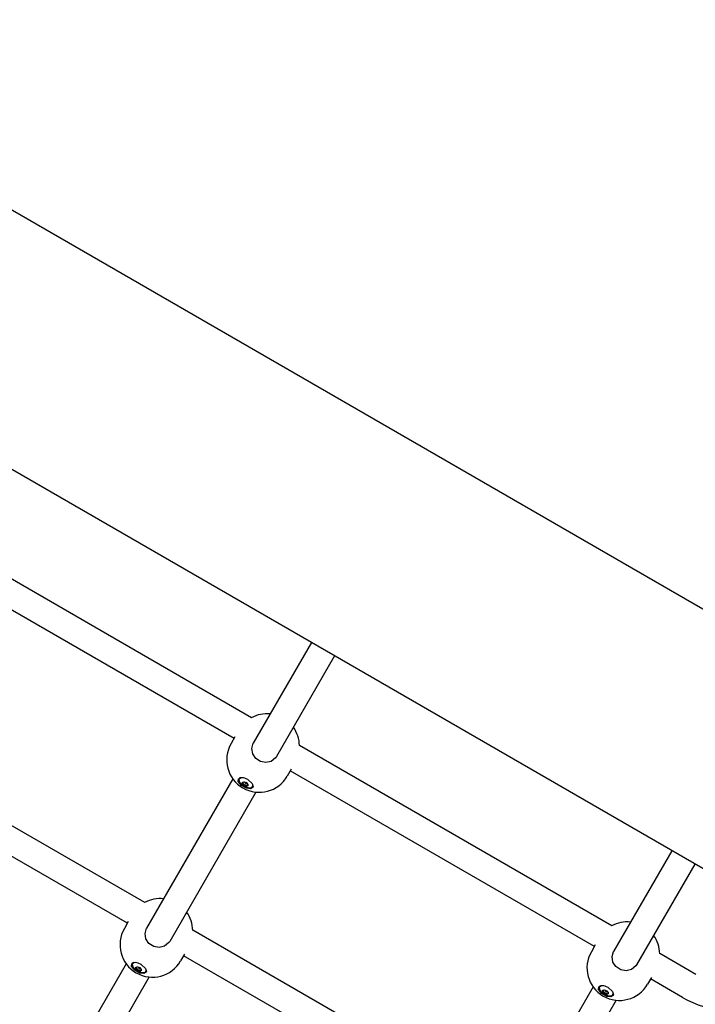
# Model space of a CAD drawing. Units: millimetres. Extents: x -9797 to 7359, y -24643 to -5478.
# Drawn here: x -3095 to -2689, y -13985 to -13394 of the extents above; entities that cross this region are included whole.
import ezdxf

# ---------------------------------------------------------------- set-up
doc = ezdxf.new("R2010")
doc.units = ezdxf.units.MM
doc.linetypes.add('K5LT_BASIC', pattern=[0])
doc.layers.add('Системный слой', color=7, linetype='Continuous')

# ---------------------------------------------------------------- blocks, each defined once
blk = doc.blocks.new('U731')
at = {"layer": 'Системный слой', "linetype": 'K5LT_BASIC'}
for p, q in [((-3025.81, -13960.22), (-3026.96, -13961.19)), ((-3026.96, -13961.19), (-3026.64, -13962.84)), ((-3026.64, -13962.84), (-3024.83, -13964.78)), ((-3024.83, -13964.78), (-3021.6, -13966.28)), ((-3021.6, -13966.28), (-3019.24, -13966.13)), ((-3019.24, -13966.13), (-3018.53, -13964.92)), ((-3018.53, -13964.92), (-3018.61, -13964.38))]:
    blk.add_line(p, q, dxfattribs=at)
blk = doc.blocks.new('U732')
at = {"layer": 'Системный слой', "linetype": 'K5LT_BASIC'}
for p, q in [((-3024.91, -13963.02), (-3024.05, -13962.7)), ((-3024.77, -13963.93), (-3024.91, -13963.02)), ((-3024.05, -13962.7), (-3022.7, -13963.14)), ((-3023.7, -13964.88), (-3024.77, -13963.93)), ((-3022.35, -13965.33), (-3023.7, -13964.88)), ((-3021.49, -13965), (-3022.35, -13965.33))]:
    blk.add_line(p, q, dxfattribs=at)
blk = doc.blocks.new('U733')
at = {"layer": 'Системный слой', "linetype": 'K5LT_BASIC'}
for p, q in [((-3021.85, -13964.53), (-3021.86, -13964.54)), ((-3021.86, -13964.54), (-3021.81, -13964.86)), ((-3021.54, -13964.42), (-3021.85, -13964.53)), ((-3021.81, -13964.86), (-3021.8, -13964.87))]:
    blk.add_line(p, q, dxfattribs=at)
blk = doc.blocks.new('U734')
at = {"layer": 'Системный слой', "linetype": 'K5LT_BASIC'}
for p, q in [((-3021.77, -13965.06), (-3021.86, -13965.12)), ((-3021.8, -13964.87), (-3021.77, -13965.05)), ((-3021.77, -13965.05), (-3021.77, -13965.06))]:
    blk.add_line(p, q, dxfattribs=at)
blk = doc.blocks.new('U735')
at = {"layer": 'Системный слой', "linetype": 'K5LT_BASIC'}
for p, q in [((-3024.64, -13963.23), (-3024.33, -13963.12)), ((-3024.38, -13962.79), (-3024.39, -13962.78)), ((-3024.33, -13963.11), (-3024.38, -13962.79)), ((-3024.33, -13963.12), (-3024.33, -13963.11))]:
    blk.add_line(p, q, dxfattribs=at)
blk = doc.blocks.new('U736')
at = {"layer": 'Системный слой', "linetype": 'K5LT_BASIC'}
for p, q in [((-3024.83, -13963.41), (-3024.82, -13963.29)), ((-3024.82, -13963.29), (-3024.65, -13963.23)), ((-3024.65, -13963.23), (-3024.64, -13963.23))]:
    blk.add_line(p, q, dxfattribs=at)
blk = doc.blocks.new('U737')
at = {"layer": 'Системный слой', "linetype": 'K5LT_BASIC'}
for p, q in [((-3023.83, -13962.72), (-3023.35, -13962.93)), ((-3023.35, -13962.93), (-3023.1, -13962.94))]:
    blk.add_line(p, q, dxfattribs=at)
blk = doc.blocks.new('U738')
at = {"layer": 'Системный слой', "linetype": 'K5LT_BASIC'}
for p, q in [((-3022.32, -13963.39), (-3022.04, -13963.74)), ((-3022.04, -13963.74), (-3021.77, -13963.91))]:
    blk.add_line(p, q, dxfattribs=at)
blk = doc.blocks.new('U739')
at = {"layer": 'Системный слой', "linetype": 'K5LT_BASIC'}
for p, q in [((-3023.27, -13962.94), (-3022.34, -13963.51)), ((-3022.34, -13963.51), (-3022.24, -13963.54))]:
    blk.add_line(p, q, dxfattribs=at)
blk = doc.blocks.new('U1685')
at = {"layer": 'Системный слой', "linetype": 'K5LT_BASIC'}
for p, q in [((-3027.23, -13961.96), (-3027.17, -13960.9)), ((-3025.64, -13964.32), (-3027.23, -13961.96)), ((-3022.54, -13966.18), (-3025.64, -13964.32)), ((-3020, -13966.59), (-3022.54, -13966.18)), ((-3018.52, -13965.89), (-3020, -13966.59))]:
    blk.add_line(p, q, dxfattribs=at)
blk = doc.blocks.new('U1686')
at = {"layer": 'Системный слой', "linetype": 'K5LT_BASIC'}
for p, q in [((-3027.32, -13962.42), (-3027.25, -13961.03)), ((-3025.49, -13964.84), (-3027.32, -13962.42)), ((-3021.64, -13961.32), (-3018.96, -13963.73)), ((-3022.39, -13966.54), (-3025.49, -13964.84)), ((-3019.95, -13966.82), (-3022.39, -13966.54)), ((-3018.59, -13966.03), (-3019.95, -13966.82)), ((-3018.96, -13963.73), (-3018.45, -13965.67)), ((-3018.45, -13965.67), (-3018.59, -13966.03))]:
    blk.add_line(p, q, dxfattribs=at)
blk = doc.blocks.new('U1687')
at = {"layer": 'Системный слой', "linetype": 'K5LT_BASIC'}
for start, end in [(84.22094, 118.98569), (1.01431, 35.77906)]:
    blk.add_arc((-3010.09, -13941.3), 19.5, start, end, dxfattribs=at)
blk = doc.blocks.new('U1688')
at = {"layer": 'Системный слой', "linetype": 'K5LT_BASIC'}
for p, q in [((-3019.25, -13942.67), (-3018.33, -13939.57)), ((-3018.33, -13939.57), (-3018.33, -13939.57)), ((-3018.71, -13945.97), (-3019.25, -13942.67)), ((-3016.91, -13948.69), (-3018.71, -13945.97)), ((-3014.06, -13950.57), (-3016.91, -13948.69)), ((-3010.75, -13951.18), (-3014.06, -13950.57)), ((-3007.5, -13950.39), (-3010.75, -13951.18)), ((-3004.93, -13948.27), (-3007.5, -13950.39)), ((-3004.47, -13947.57), (-3004.93, -13948.27))]:
    blk.add_line(p, q, dxfattribs=at)
blk = doc.blocks.new('U1834')
at = {"layer": 'Системный слой', "linetype": 'K5LT_BASIC'}
for p, q in [((-2965.79, -13825.58), (-3148.52, -13720.08)), ((-2749.29, -13950.58), (-2932.02, -13845.08)), ((-2696.28, -13981.19), (-2715.52, -13970.09))]:
    blk.add_line(p, q, dxfattribs=at)
blk = doc.blocks.new('U1835')
at = {"layer": 'Системный слой', "linetype": 'K5LT_BASIC'}
for p, q in [((-2955.32, -13813.15), (-3143, -13704.8)), ((-2738.82, -13938.15), (-2926.49, -13829.8)), ((-2688.28, -13967.33), (-2709.98, -13954.8))]:
    blk.add_line(p, q, dxfattribs=at)
blk = doc.blocks.new('U1841')
at = {"layer": 'Системный слой', "linetype": 'K5LT_BASIC'}
for p, q in [((-2688.95, -13901.07), (-2723.86, -13961.54)), ((-2736.17, -13982.86), (-2787.96, -14072.57)), ((-2800.27, -14093.89), (-2839.62, -14162.05))]:
    blk.add_line(p, q, dxfattribs=at)
blk = doc.blocks.new('U1845')
at = {"layer": 'Системный слой', "linetype": 'K5LT_BASIC'}
for p, q in [((-2702.81, -13893.07), (-2737.72, -13953.54)), ((-2750.03, -13974.86), (-2801.82, -14064.57)), ((-2814.13, -14085.89), (-2853.48, -14154.05))]:
    blk.add_line(p, q, dxfattribs=at)
blk = doc.blocks.new('U3377')
at = {"layer": 'Системный слой', "linetype": 'K5LT_BASIC'}
for p, q in [((-2746.62, -13975.93), (-2746.56, -13974.87)), ((-2745.03, -13978.29), (-2746.62, -13975.93)), ((-2741.93, -13980.15), (-2745.03, -13978.29)), ((-2739.4, -13980.56), (-2741.93, -13980.15)), ((-2737.91, -13979.86), (-2739.4, -13980.56))]:
    blk.add_line(p, q, dxfattribs=at)
blk = doc.blocks.new('U3378')
at = {"layer": 'Системный слой', "linetype": 'K5LT_BASIC'}
for p, q in [((-2746.72, -13976.39), (-2746.64, -13975)), ((-2741.04, -13975.29), (-2738.35, -13977.7)), ((-2744.88, -13978.81), (-2746.72, -13976.39)), ((-2741.78, -13980.51), (-2744.88, -13978.81)), ((-2739.34, -13980.79), (-2741.78, -13980.51)), ((-2737.98, -13980), (-2739.34, -13980.79)), ((-2738.35, -13977.7), (-2737.84, -13979.64)), ((-2737.84, -13979.64), (-2737.98, -13980))]:
    blk.add_line(p, q, dxfattribs=at)
blk = doc.blocks.new('U3379')
at = {"layer": 'Системный слой', "linetype": 'K5LT_BASIC'}
for start, end in [(84.22171, 118.9849), (1.01353, 35.77982)]:
    blk.add_arc((-2729.48, -13955.27), 19.5, start, end, dxfattribs=at)
blk = doc.blocks.new('U3380')
at = {"layer": 'Системный слой', "linetype": 'K5LT_BASIC'}
for p, q in [((-2738.65, -13956.64), (-2737.72, -13953.54)), ((-2738.1, -13959.94), (-2738.65, -13956.64)), ((-2737.72, -13953.54), (-2737.72, -13953.54)), ((-2736.3, -13962.66), (-2738.1, -13959.94)), ((-2733.45, -13964.54), (-2736.3, -13962.66)), ((-2724.33, -13962.24), (-2726.89, -13964.36)), ((-2723.86, -13961.54), (-2724.33, -13962.24)), ((-2730.14, -13965.15), (-2733.45, -13964.54)), ((-2726.89, -13964.36), (-2730.14, -13965.15))]:
    blk.add_line(p, q, dxfattribs=at)
blk = doc.blocks.new('U3979')
at = {"layer": 'Системный слой', "linetype": 'K5LT_BASIC'}
for p, q in [((-2745.21, -13974.19), (-2746.35, -13975.17)), ((-2746.35, -13975.17), (-2746.03, -13976.81)), ((-2746.03, -13976.81), (-2744.22, -13978.75)), ((-2744.22, -13978.75), (-2740.99, -13980.25)), ((-2740.99, -13980.25), (-2738.63, -13980.1)), ((-2738.63, -13980.1), (-2737.92, -13978.89)), ((-2737.92, -13978.89), (-2738, -13978.35))]:
    blk.add_line(p, q, dxfattribs=at)
blk = doc.blocks.new('U3980')
at = {"layer": 'Системный слой', "linetype": 'K5LT_BASIC'}
for p, q in [((-2744.3, -13977), (-2743.45, -13976.67)), ((-2744.16, -13977.9), (-2744.3, -13977)), ((-2744.3, -13977), (-2744.3, -13977)), ((-2743.1, -13978.86), (-2744.16, -13977.9)), ((-2743.45, -13976.67), (-2742.09, -13977.11)), ((-2741.74, -13979.3), (-2743.1, -13978.86)), ((-2740.88, -13978.97), (-2741.74, -13979.3))]:
    blk.add_line(p, q, dxfattribs=at)
blk = doc.blocks.new('U3981')
at = {"layer": 'Системный слой', "linetype": 'K5LT_BASIC'}
for p, q in [((-2740.93, -13978.39), (-2741.25, -13978.5)), ((-2741.25, -13978.5), (-2741.25, -13978.51)), ((-2741.25, -13978.51), (-2741.2, -13978.83)), ((-2741.2, -13978.83), (-2741.19, -13978.84))]:
    blk.add_line(p, q, dxfattribs=at)
blk = doc.blocks.new('U3982')
at = {"layer": 'Системный слой', "linetype": 'K5LT_BASIC'}
for p, q in [((-2741.16, -13979.03), (-2741.26, -13979.09)), ((-2741.19, -13978.84), (-2741.16, -13979.02)), ((-2741.16, -13979.02), (-2741.16, -13979.03))]:
    blk.add_line(p, q, dxfattribs=at)
blk = doc.blocks.new('U3983')
at = {"layer": 'Системный слой', "linetype": 'K5LT_BASIC'}
for p, q in [((-2744.03, -13977.2), (-2743.72, -13977.09)), ((-2743.77, -13976.76), (-2743.78, -13976.75)), ((-2743.72, -13977.08), (-2743.77, -13976.76)), ((-2743.72, -13977.09), (-2743.72, -13977.08))]:
    blk.add_line(p, q, dxfattribs=at)
blk = doc.blocks.new('U3984')
at = {"layer": 'Системный слой', "linetype": 'K5LT_BASIC'}
for p, q in [((-2744.22, -13977.38), (-2744.21, -13977.26)), ((-2744.21, -13977.26), (-2744.04, -13977.2)), ((-2744.04, -13977.2), (-2744.03, -13977.2))]:
    blk.add_line(p, q, dxfattribs=at)
blk = doc.blocks.new('U3985')
at = {"layer": 'Системный слой', "linetype": 'K5LT_BASIC'}
for p, q in [((-2743.22, -13976.69), (-2742.74, -13976.9)), ((-2742.74, -13976.9), (-2742.49, -13976.91))]:
    blk.add_line(p, q, dxfattribs=at)
blk = doc.blocks.new('U3986')
at = {"layer": 'Системный слой', "linetype": 'K5LT_BASIC'}
for p, q in [((-2741.71, -13977.36), (-2741.44, -13977.71)), ((-2741.44, -13977.71), (-2741.16, -13977.88))]:
    blk.add_line(p, q, dxfattribs=at)
blk = doc.blocks.new('U3987')
at = {"layer": 'Системный слой', "linetype": 'K5LT_BASIC'}
for p, q in [((-2742.67, -13976.92), (-2741.73, -13977.48)), ((-2741.73, -13977.48), (-2741.63, -13977.51))]:
    blk.add_line(p, q, dxfattribs=at)
blk = doc.blocks.new('U5360')
at = {"layer": 'Системный слой', "linetype": 'K5LT_BASIC'}
for p, q in [((-2963.13, -13850.93), (-2963.07, -13849.87)), ((-2961.54, -13853.29), (-2963.13, -13850.93)), ((-2958.44, -13855.15), (-2961.54, -13853.29)), ((-2955.9, -13855.56), (-2958.44, -13855.15)), ((-2954.42, -13854.86), (-2955.9, -13855.56))]:
    blk.add_line(p, q, dxfattribs=at)
blk = doc.blocks.new('U5361')
at = {"layer": 'Системный слой', "linetype": 'K5LT_BASIC'}
for p, q in [((-2963.22, -13851.39), (-2963.15, -13850)), ((-2957.54, -13850.29), (-2954.85, -13852.7)), ((-2961.38, -13853.81), (-2963.22, -13851.39)), ((-2958.29, -13855.51), (-2961.38, -13853.81)), ((-2955.85, -13855.79), (-2958.29, -13855.51)), ((-2954.49, -13855), (-2955.85, -13855.79)), ((-2954.85, -13852.7), (-2954.35, -13854.64)), ((-2954.35, -13854.64), (-2954.49, -13855))]:
    blk.add_line(p, q, dxfattribs=at)
blk = doc.blocks.new('U5362')
at = {"layer": 'Системный слой', "linetype": 'K5LT_BASIC'}
for start, end in [(84.22171, 118.9849), (1.01353, 35.77982)]:
    blk.add_arc((-2945.98, -13830.27), 19.5, start, end, dxfattribs=at)
blk = doc.blocks.new('U5363')
at = {"layer": 'Системный слой', "linetype": 'K5LT_BASIC'}
for p, q in [((-2955.15, -13831.64), (-2954.22, -13828.54)), ((-2954.6, -13834.94), (-2955.15, -13831.64)), ((-2954.22, -13828.54), (-2954.22, -13828.54)), ((-2952.8, -13837.66), (-2954.6, -13834.94)), ((-2949.96, -13839.54), (-2952.8, -13837.66)), ((-2943.4, -13839.36), (-2946.65, -13840.15)), ((-2940.83, -13837.24), (-2943.4, -13839.36)), ((-2940.37, -13836.54), (-2940.83, -13837.24)), ((-2946.65, -13840.15), (-2949.96, -13839.54))]:
    blk.add_line(p, q, dxfattribs=at)
blk = doc.blocks.new('U5434')
at = {"layer": 'Системный слой', "linetype": 'K5LT_BASIC'}
for p, q in [((-2961.71, -13849.19), (-2962.86, -13850.17)), ((-2962.86, -13850.17), (-2962.54, -13851.81)), ((-2962.54, -13851.81), (-2960.72, -13853.75)), ((-2960.72, -13853.75), (-2957.5, -13855.25)), ((-2957.5, -13855.25), (-2955.14, -13855.1)), ((-2955.14, -13855.1), (-2954.43, -13853.89)), ((-2954.43, -13853.89), (-2954.51, -13853.35))]:
    blk.add_line(p, q, dxfattribs=at)
blk = doc.blocks.new('U5435')
at = {"layer": 'Системный слой', "linetype": 'K5LT_BASIC'}
for p, q in [((-2960.81, -13852), (-2959.95, -13851.67)), ((-2960.66, -13852.9), (-2960.81, -13852)), ((-2960.81, -13852), (-2960.81, -13852)), ((-2959.6, -13853.86), (-2960.66, -13852.9)), ((-2959.95, -13851.67), (-2958.59, -13852.11)), ((-2958.25, -13854.3), (-2959.6, -13853.86)), ((-2957.39, -13853.97), (-2958.25, -13854.3))]:
    blk.add_line(p, q, dxfattribs=at)
blk = doc.blocks.new('U5436')
at = {"layer": 'Системный слой', "linetype": 'K5LT_BASIC'}
for p, q in [((-2957.75, -13853.5), (-2957.76, -13853.51)), ((-2957.76, -13853.51), (-2957.71, -13853.83)), ((-2957.44, -13853.39), (-2957.75, -13853.5)), ((-2957.71, -13853.83), (-2957.7, -13853.84))]:
    blk.add_line(p, q, dxfattribs=at)
blk = doc.blocks.new('U5437')
at = {"layer": 'Системный слой', "linetype": 'K5LT_BASIC'}
for p, q in [((-2957.67, -13854.03), (-2957.76, -13854.09)), ((-2957.7, -13853.84), (-2957.66, -13854.02)), ((-2957.66, -13854.02), (-2957.67, -13854.03))]:
    blk.add_line(p, q, dxfattribs=at)
blk = doc.blocks.new('U5438')
at = {"layer": 'Системный слой', "linetype": 'K5LT_BASIC'}
for p, q in [((-2960.54, -13852.2), (-2960.23, -13852.09)), ((-2960.28, -13851.76), (-2960.28, -13851.75)), ((-2960.23, -13852.08), (-2960.28, -13851.76)), ((-2960.23, -13852.09), (-2960.23, -13852.08))]:
    blk.add_line(p, q, dxfattribs=at)
blk = doc.blocks.new('U5439')
at = {"layer": 'Системный слой', "linetype": 'K5LT_BASIC'}
for p, q in [((-2960.72, -13852.26), (-2960.55, -13852.2)), ((-2960.72, -13852.38), (-2960.72, -13852.26)), ((-2960.55, -13852.2), (-2960.54, -13852.2))]:
    blk.add_line(p, q, dxfattribs=at)
blk = doc.blocks.new('U5440')
at = {"layer": 'Системный слой', "linetype": 'K5LT_BASIC'}
for p, q in [((-2959.73, -13851.69), (-2959.25, -13851.9)), ((-2959.25, -13851.9), (-2959, -13851.91))]:
    blk.add_line(p, q, dxfattribs=at)
blk = doc.blocks.new('U5441')
at = {"layer": 'Системный слой', "linetype": 'K5LT_BASIC'}
for p, q in [((-2958.22, -13852.36), (-2957.94, -13852.71)), ((-2957.94, -13852.71), (-2957.66, -13852.88))]:
    blk.add_line(p, q, dxfattribs=at)
blk = doc.blocks.new('U5442')
at = {"layer": 'Системный слой', "linetype": 'K5LT_BASIC'}
for p, q in [((-2959.17, -13851.92), (-2958.24, -13852.48)), ((-2958.24, -13852.48), (-2958.14, -13852.51))]:
    blk.add_line(p, q, dxfattribs=at)
blk = doc.blocks.new('U7100')
at = {"layer": 'Системный слой', "linetype": 'K5LT_BASIC'}
for p, q in [((-2905.46, -13776.07), (-2940.37, -13836.54)), ((-2952.68, -13857.86), (-3004.47, -13947.57)), ((-3016.78, -13968.89), (-3056.13, -14037.05))]:
    blk.add_line(p, q, dxfattribs=at)
blk = doc.blocks.new('U7104')
at = {"layer": 'Системный слой', "linetype": 'K5LT_BASIC'}
for p, q in [((-2919.31, -13768.07), (-2954.22, -13828.54)), ((-2966.53, -13849.86), (-3018.33, -13939.57)), ((-3030.64, -13960.89), (-3069.99, -14029.05))]:
    blk.add_line(p, q, dxfattribs=at)
blk = doc.blocks.new('U7312')
at = {"layer": 'Системный слой', "linetype": 'K5LT_BASIC'}
for p, q in [((-3019.43, -13924.18), (-3207.1, -13815.83)), ((-2802.92, -14049.18), (-2990.59, -13940.83))]:
    blk.add_line(p, q, dxfattribs=at)
blk = doc.blocks.new('U7313')
at = {"layer": 'Системный слой', "linetype": 'K5LT_BASIC'}
for p, q in [((-2637.45, -13981.81), (-2650.23, -13991.44)), ((-2688.56, -14020.33), (-2753.65, -14069.37))]:
    blk.add_line(p, q, dxfattribs=at)
blk = doc.blocks.new('U7314')
at = {"layer": 'Системный слой', "linetype": 'K5LT_BASIC'}
for p, q in [((-3029.9, -13936.61), (-3212.63, -13831.11)), ((-2813.39, -14061.61), (-2996.12, -13956.11))]:
    blk.add_line(p, q, dxfattribs=at)
blk = doc.blocks.new('U7702')
at = {"layer": 'Системный слой', "linetype": 'K5LT_BASIC'}
blk.add_line((-2470.71, -14027.07), (-4869.6, -12642.07), dxfattribs=at)
blk = doc.blocks.new('U7703')
at = {"layer": 'Системный слой', "linetype": 'K5LT_BASIC'}
blk.add_line((-2403.21, -13910.16), (-4802.1, -12525.16), dxfattribs=at)

msp = doc.modelspace()

# ---------------------------------------------------------------- linework, layer by layer
at = {"layer": 'Системный слой', "linetype": 'K5LT_BASIC'}
for p, q in [((-2965.24, -13824.61), (-2967.6, -13828.71)), ((-2940.37, -13836.54), (-2940.37, -13836.54)), ((-2931.46, -13844.12), (-2933.83, -13848.21)), ((-2960.72, -13852.38), (-2960.75, -13851.91)), ((-2960.28, -13851.75), (-2960.32, -13851.69)), ((-2959.98, -13851.67), (-2960.23, -13852.08)), ((-2959.08, -13852.19), (-2959.19, -13851.91)), ((-2958.13, -13852.52), (-2958.42, -13852.57)), ((-2957.52, -13853.09), (-2957.76, -13853.51)), ((-2957.34, -13853.87), (-2957.76, -13854.09)), ((-2957.37, -13853.39), (-2957.44, -13853.39)), ((-3029.34, -13935.64), (-3031.7, -13939.74)), ((-3004.47, -13947.57), (-3004.47, -13947.57)), ((-2748.73, -13949.61), (-2751.09, -13953.71)), ((-2995.56, -13955.14), (-2997.93, -13959.24)), ((-3024.83, -13963.41), (-3024.85, -13962.94)), ((-3024.39, -13962.78), (-3024.42, -13962.72)), ((-3024.09, -13962.69), (-3024.33, -13963.11)), ((-3023.19, -13963.22), (-3023.29, -13962.94)), ((-3022.23, -13963.55), (-3022.52, -13963.6)), ((-2723.86, -13961.54), (-2723.86, -13961.54)), ((-3021.62, -13964.12), (-3021.86, -13964.54)), ((-3021.45, -13964.9), (-3021.86, -13965.12)), ((-3021.47, -13964.42), (-3021.54, -13964.42)), ((-2714.96, -13969.12), (-2717.32, -13973.21)), ((-2744.22, -13977.38), (-2744.24, -13976.91)), ((-2743.78, -13976.75), (-2743.81, -13976.69)), ((-2743.48, -13976.67), (-2743.72, -13977.08)), ((-2742.58, -13977.19), (-2742.68, -13976.91)), ((-2741.62, -13977.52), (-2741.91, -13977.57)), ((-2740.84, -13978.87), (-2741.26, -13979.09)), ((-2741.01, -13978.09), (-2741.25, -13978.51)), ((-2740.86, -13978.39), (-2740.93, -13978.39))]:
    msp.add_line(p, q, dxfattribs=at)
for centre, radius, start, end in [((-2950.71, -13838.46), 19.5, 150, 329.99883), ((-3014.82, -13949.49), 19.5, 150, 330), ((-2734.21, -13963.46), 19.5, 150, 329.99883), ((-2667.28, -13930.96), 58, 239.99913, 293.86083)]:
    msp.add_arc(centre, radius, start, end, dxfattribs=at)
for centre, major_axis, start_param, end_param in [((-2958.82, -13852.5), (-4.33, 2.5), 4.712399, 6.283196), ((-2958.99, -13852.8), (1.71, -0.99), 3.665202, 4.712399), ((-2960.38, -13852.46), (0.342, -0.198), 3.665202, 4.998047), ((-2960.38, -13853.08), (0.603, -0.348), 0.237962, 1.856454), ((-2959.39, -13853.49), (0.342, -0.198), 3.379555, 4.712399), ((-2958.99, -13852.8), (1.71, -0.99), 4.712399, 5.759597), ((-2959.39, -13853.49), (0.342, -0.198), 4.712399, 6.045244), ((-2958.73, -13852.34), (0.342, -0.198), 3.379555, 6.045244), ((-2958.54, -13854.14), (-0.603, 0.348), 4.426752, 6.045244), ((-2959.1, -13852.98), (-1.71, 0.99), 3.141603, 4.712399), ((-2958.01, -13853.83), (0.342, -0.198), 4.426752, 5.759597), ((-3022.92, -13963.53), (-4.33, 2.5), 4.712389, 6.283185), ((-3023.09, -13963.82), (1.71, -0.99), 3.665191, 4.712389), ((-3024.48, -13963.49), (0.342, -0.198), 3.665191, 4.998036), ((-3022.83, -13963.37), (0.342, -0.198), 3.379544, 6.045234), ((-3023.2, -13964.01), (-1.71, 0.99), 3.141593, 4.712389), ((-3024.48, -13964.11), (0.603, -0.348), 0.237952, 1.856444), ((-3023.5, -13964.52), (0.342, -0.198), 3.379544, 4.712389), ((-3023.09, -13963.82), (1.71, -0.99), 4.712389, 5.759587), ((-3023.5, -13964.52), (0.342, -0.198), 4.712389, 6.045234), ((-3022.64, -13965.17), (-0.603, 0.348), 4.426742, 6.045234), ((-3022.11, -13964.86), (0.342, -0.198), 4.426742, 5.759587), ((-2742.31, -13977.5), (-4.33, 2.5), 4.712399, 6.283196), ((-2742.48, -13977.8), (1.71, -0.99), 3.665202, 4.712399), ((-2743.87, -13977.46), (0.342, -0.198), 3.665202, 4.998047), ((-2743.87, -13978.08), (0.603, -0.348), 0.237962, 1.856454), ((-2742.89, -13978.49), (0.342, -0.198), 3.379555, 4.712399), ((-2742.48, -13977.8), (1.71, -0.99), 4.712399, 5.759597), ((-2742.89, -13978.49), (0.342, -0.198), 4.712399, 6.045244), ((-2742.22, -13977.34), (0.342, -0.198), 3.379555, 6.045244), ((-2742.03, -13979.14), (-0.603, 0.348), 4.426752, 6.045244), ((-2742.59, -13977.98), (-1.71, 0.99), 3.141603, 4.712399), ((-2741.5, -13978.83), (0.342, -0.198), 4.426752, 5.759597)]:
    msp.add_ellipse(centre, major_axis=major_axis, ratio=0.510404, start_param=start_param, end_param=end_param, dxfattribs=at)

# ---------------------------------------------------------------- block references
at = {"layer": 'Системный слой'}
for name in ['U7703', 'U7702', 'U1835', 'U1834', 'U7312', 'U7314', 'U7104', 'U7100', 'U5362', 'U5363', 'U5361', 'U5360', 'U5434', 'U5435', 'U5439', 'U5438', 'U5440', 'U5442', 'U5441', 'U5436', 'U5437', 'U1845', 'U1841', 'U1687', 'U1688', 'U3379', 'U3380', 'U1686', 'U1685', 'U731', 'U732', 'U736', 'U735', 'U737', 'U739', 'U738', 'U733', 'U734', 'U3378', 'U3377', 'U3979', 'U3980', 'U3984', 'U3983', 'U3985', 'U3987', 'U3986', 'U3982', 'U3981', 'U7313']:
    msp.add_blockref(name, (0, 0), dxfattribs=at)

doc.saveas('drawing.dxf')
